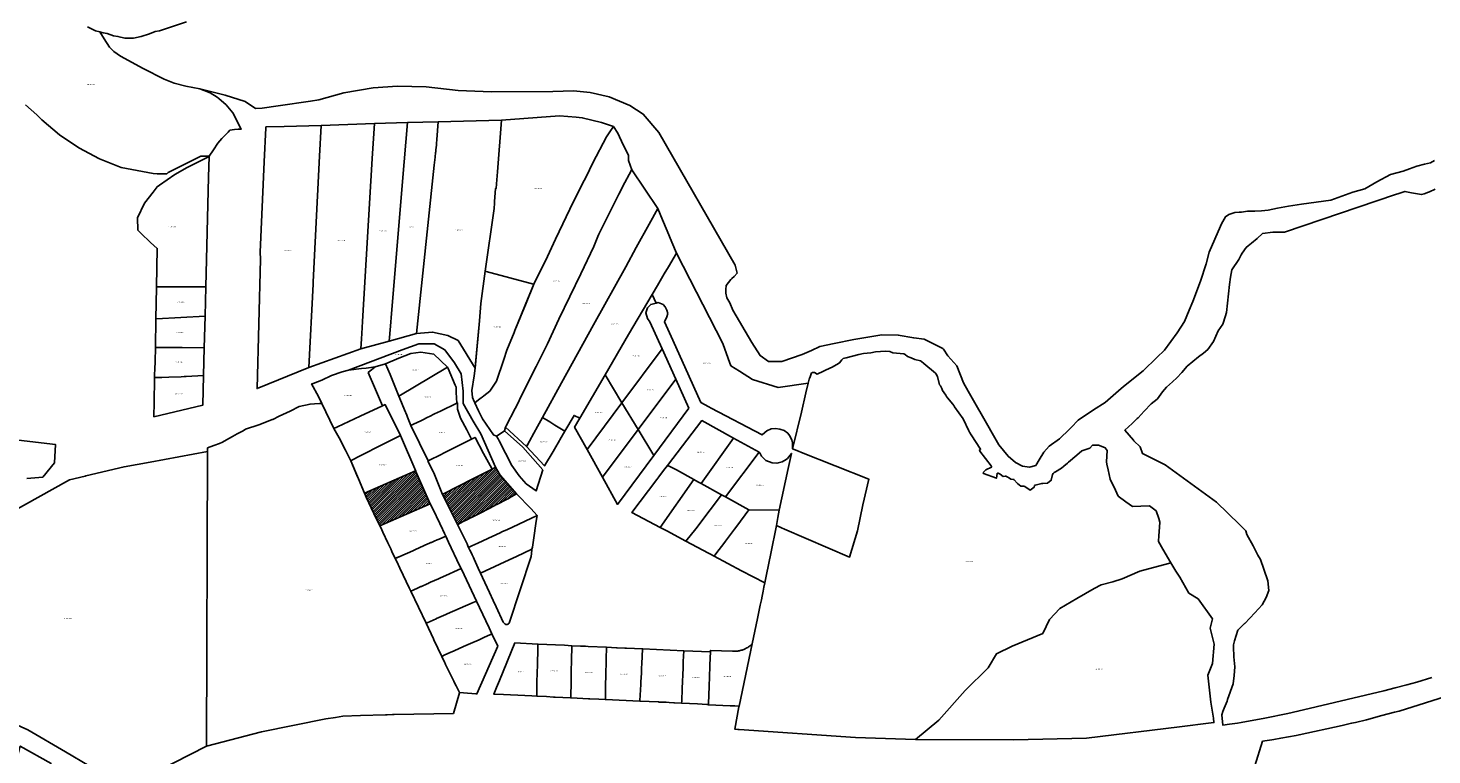
# Model space of a CAD drawing. Units: metres. Extents: x 496468 to 536439, y 9936248 to 9975432.
# Drawn here: x 499826 to 500722, y 9958420 to 9958884 of the extents above; entities that cross this region are included whole.
import ezdxf
from ezdxf.enums import TextEntityAlignment as Align

# ---------------------------------------------------------------- set-up
doc = ezdxf.new("R2010")
doc.units = ezdxf.units.M
doc.header["$MEASUREMENT"] = 0
for name, color, linetype in [('BRA_LOS_CHILLOS', 6, 'Continuous'), ('CLAVE_LOS_CHILLOS', 7, 'Continuous'), ('LOTE_LOS_CHILLOS', 5, 'Continuous')]:
    doc.layers.add(name, color=color, linetype=linetype)
doc.styles.add('Arial', font='arial.ttf')

msp = doc.modelspace()

# ---------------------------------------------------------------- hatches: boundary and pattern name
at = {"layer": 'BRA_LOS_CHILLOS', "linetype": 'Continuous', "lineweight": 13}
h = msp.add_hatch(dxfattribs=at)
h.set_pattern_fill('_USER', color=6, style=0)
h.set_pattern_definition([(45, (523109.0148, 9967473.5945), (-0.70710678, 0.70710678), [])])
h.paths.add_polyline_path([(500100.7263, 9958567.4476), (500100.4046, 9958567.2825), (500100.1143, 9958567.1335), (500096.3785, 9958574.7703), (500096.3547, 9958574.8189), (500094.7009, 9958578.0443), (500094.55, 9958578.3495), (500091.3345, 9958584.8545), (500090.5587, 9958586.4161), (500091.2569, 9958586.7736), (500100.2739, 9958591.3901), (500101.2683, 9958591.8992), (500109.4845, 9958596.1057), (500122.1549, 9958602.5927), (500124.3465, 9958603.7147), (500127.3687, 9958598.7465), (500133.5785, 9958591.5969), (500137.8381, 9958586.6815), (500134.3825, 9958584.7589), (500132.4405, 9958583.6719), (500131.8787, 9958583.3848), (500131.3445, 9958583.1119), (500125.2137, 9958579.9789), (500124.2029, 9958579.4623), (500123.9357, 9958579.3257), (500114.9729, 9958574.7455), (500108.9963, 9958571.6913), (500108.7931, 9958571.587), (500106.1237, 9958570.2172), (500103.3876, 9958568.8132)])
h = msp.add_hatch(dxfattribs=at)
h.set_pattern_fill('_USER', color=6, style=0)
h.set_pattern_definition([(45, (523109.0147, 9967473.5945), (-0.70710678, 0.70710678), [])])
h.paths.add_polyline_path([(500073.3631, 9958601.4279), (500082.6553, 9958580.4405), (500050.5001, 9958566.3901), (500041.8455, 9958584.5647), (500040.7385, 9958587.1717)])

# ---------------------------------------------------------------- linework, layer by layer
at = {"layer": 'BRA_LOS_CHILLOS', "flags": 128}
for points in [[(500100.4046, 9958567.2825), (500100.1143, 9958567.1335), (500096.3785, 9958574.7703), (500096.3547, 9958574.8189), (500094.7009, 9958578.0443), (500094.55, 9958578.3495), (500091.3345, 9958584.8545), (500090.5587, 9958586.4161), (500091.2569, 9958586.7736), (500100.2739, 9958591.3901), (500101.2683, 9958591.8992), (500109.4845, 9958596.1057), (500122.1549, 9958602.5927), (500124.3465, 9958603.7147), (500127.3687, 9958598.7465), (500133.5785, 9958591.5969), (500137.8381, 9958586.6815), (500134.3825, 9958584.7589), (500132.4405, 9958583.6719), (500131.8787, 9958583.3848), (500131.3445, 9958583.1119), (500125.2137, 9958579.9789), (500124.2029, 9958579.4623), (500123.9357, 9958579.3257), (500114.9729, 9958574.7455), (500108.9963, 9958571.6913), (500108.7931, 9958571.587), (500106.1237, 9958570.2172), (500103.3876, 9958568.8132), (500100.7263, 9958567.4476)], [(500082.6553, 9958580.4405), (500050.5001, 9958566.3901), (500041.8455, 9958584.5647), (500040.7385, 9958587.1717), (500073.3631, 9958601.4279)]]:
    msp.add_lwpolyline(points, close=True, dxfattribs=at)
at = {"layer": 'LOTE_LOS_CHILLOS'}
for points in [[(499863.8517, 9958884.9249), (499866.7663, 9958883.4589), (499868.9305, 9958882.3419), (499871.6951, 9958881.5911), (499874.5017, 9958877.2223), (499877.8617, 9958871.9923), (499880.6517, 9958869.0723), (499884.8915, 9958866.1723), (499899.2813, 9958858.2125), (499912.8613, 9958851.4725), (499919.1711, 9958848.8725), (499926.6211, 9958847.0725), (499935.5409, 9958845.3325), (499942.1409, 9958842.7025), (499946.6209, 9958840.0325), (499947.5814, 9958839.2102), (499952.4607, 9958835.0327), (499956.6907, 9958829.9327), (499962.0249, 9958819.6183), (499960.0907, 9958819.4523), (499957.5931, 9958819.2379), (499954.7811, 9958818.9965), (499953.5969, 9958817.7163), (499952.4126, 9958816.436), (499949.6812, 9958813.4831), (499946.9495, 9958810.5299), (499944.195, 9958806.3493), (499941.5219, 9958802.2923), (499936.1427, 9958802.2109), (499919.0798, 9958793.7065), (499915.3363, 9958791.8407), (499914.4351, 9958790.9623), (499908.2309, 9958791.0127), (499905.7609, 9958791.2727), (499885.2513, 9958795.1627), (499871.4413, 9958800.6527), (499858.2915, 9958807.5925), (499845.9717, 9958815.9025), (499834.6219, 9958825.4825), (499831.3419, 9958828.6725), (499824.1821, 9958835.0723)], [(500724.1379, 9958799.5163), (500721.6071, 9958798.1251), (500717.8109, 9958797.2397), (500712.8755, 9958795.9749), (500708.0669, 9958794.3307), (500704.0175, 9958792.8131), (500695.9187, 9958790.5365), (500687.2543, 9958785.9949), (500679.7091, 9958781.4801), (500672.0149, 9958779.2971), (500657.8469, 9958774.3209), (500639.2321, 9958771.7411), (500630.9427, 9958770.3803), (500623.9091, 9958769.1821), (500617.8349, 9958767.8241), (500613.6787, 9958767.4247), (500609.3627, 9958767.2649), (500604.7725, 9958767.1809), (500600.7761, 9958766.5419), (500599.4521, 9958766.4901), (500596.6999, 9958766.3821), (500592.7835, 9958765.1039), (500590.5457, 9958763.5861), (500588.1791, 9958759.1537), (500587.4205, 9958757.7329), (500580.2273, 9958740.9573), (500578.2181, 9958733.5641), (500574.6213, 9958722.6201), (500569.8259, 9958709.5191), (500567.3381, 9958703.9063), (500564.3809, 9958696.7967), (500559.6653, 9958689.4475), (500551.6653, 9958678.5617), (500546.8611, 9958673.7535), (500538.0693, 9958665.2061), (500525.5209, 9958655.2205), (500522.3291, 9958652.4593), (500513.7479, 9958645.0357), (500506.2349, 9958640.4823), (500496.4839, 9958633.6923), (500491.9765, 9958629.0481), (500490.9559, 9958627.9965), (500484.5619, 9958621.9255), (500477.9281, 9958617.2921), (500474.5661, 9958613.3717), (500471.5289, 9958608.4189), (500469.4509, 9958604.8241), (500465.5345, 9958603.8655), (500461.0587, 9958604.5045), (500456.4229, 9958606.7413), (500451.7873, 9958610.7355), (500445.9365, 9958618.0015), (500434.5775, 9958637.8345), (500432.2965, 9958641.7831), (500426.2551, 9958652.2417), (500423.2179, 9958657.5939), (500418.9715, 9958668.4115), (500413.3767, 9958674.9619), (500410.4993, 9958679.1957), (500410.0111, 9958679.4481), (500405.8637, 9958681.5923), (500398.1909, 9958685.4267), (500391.4771, 9958686.3055), (500381.6105, 9958688.1549), (500371.2203, 9958688.2347), (500353.1569, 9958685.1993), (500340.6485, 9958682.6399), (500331.6169, 9958680.8027), (500326.2153, 9958678.3139), (500320.3475, 9958675.6101), (500307.3195, 9958671.2965), (500298.6875, 9958671.2165), (500293.4923, 9958674.9711), (500288.0573, 9958683.4387), (500275.8795, 9958703.9091), (500274.0945, 9958708.7697), (500272.1683, 9958711.8501), (500271.3977, 9958714.8023), (500271.3977, 9958717.2409), (500271.7831, 9958719.8081), (500274.7111, 9958723.4933), (500275.2503, 9958724.1719), (500276.9199, 9958725.5839), (500278.7177, 9958727.6375), (500277.4335, 9958732.7715), (500228.8055, 9958817.3107), (500218.7643, 9958829.1261), (500210.1667, 9958834.5577), (500197.0723, 9958840.1645), (500184.8245, 9958843.0019), (500174.1989, 9958843.9747), (500160.9777, 9958843.6505), (500121.7517, 9958843.4087), (500100.5005, 9958844.3003), (500080.0815, 9958846.6525), (500061.7503, 9958846.8957), (500046.1769, 9958845.9229), (500027.5215, 9958842.6801), (500011.5425, 9958838.3025), (500006.2243, 9958837.4859), (499985.6221, 9958834.4863), (499975.4021, 9958832.9459), (499971.0417, 9958832.7461), (499964.5253, 9958837.3051), (499951.7563, 9958841.2157), (499935.5409, 9958845.3325), (499926.6211, 9958847.0725), (499919.1711, 9958848.8725), (499912.8613, 9958851.4725), (499899.2813, 9958858.2125), (499884.8915, 9958866.1723), (499880.6517, 9958869.0723), (499877.8617, 9958871.9923), (499874.5017, 9958877.2223), (499871.6951, 9958881.5911), (499872.3861, 9958881.5041), (499873.7125, 9958881.0853), (499876.3311, 9958880.5381), (499880.4343, 9958879.1725), (499883.2685, 9958878.7273), (499887.6155, 9958877.6379), (499893.2265, 9958877.7295), (499897.9613, 9958878.6897), (499903.4517, 9958880.3611), (499907.0245, 9958881.9379), (499909.7363, 9958882.2117), (499926.9607, 9958888.0021)], [(500722.4981, 9958469.4777), (500712.8375, 9958466.5681), (500706.4195, 9958464.7561), (500698.9775, 9958462.9183), (500691.8085, 9958461.0457), (500636.8845, 9958447.9455), (500630.3591, 9958446.5969), (500615.7153, 9958443.6355), (500600.7061, 9958440.8155), (500598.3597, 9958440.4533), (500593.1375, 9958439.6474), (500588.9917, 9958439.0077), (500588.2121, 9958445.7731), (500588.9991, 9958447.8627), (500589.8099, 9958450.0159), (500591.6435, 9958454.5188), (500592.0177, 9958455.4377), (500595.5343, 9958465.4683), (500596.1155, 9958470.7325), (500596.6495, 9958476.2639), (500596.0207, 9958482.7469), (500595.7757, 9958489.1848), (500595.7267, 9958490.4719), (500596.3899, 9958492.9677), (500598.5479, 9958499.6837), (500602.7668, 9958503.9107), (500602.9563, 9958504.1005), (500609.3173, 9958510.8407), (500614.1081, 9958516.0011), (500616.5793, 9958520.6531), (500618.2185, 9958525.0017), (500617.6991, 9958531.3395), (500615.0411, 9958538.7443), (500613.0243, 9958544.9389), (500611.2275, 9958547.7247), (500608.4087, 9958553.6659), (500604.2693, 9958560.8725), (500603.6437, 9958563.1955), (500599.5846, 9958567.1442), (500584.8473, 9958581.4809), (500552.0445, 9958605.2429), (500537.6631, 9958612.4797), (500536.1047, 9958616.7039), (500532.0777, 9958620.7049), (500531.8205, 9958621.0053), (500526.3515, 9958627.3927), (500530.9575, 9958631.6567), (500534.2877, 9958634.8831), (500534.7957, 9958635.3751), (500538.6821, 9958639.5385), (500543.0953, 9958644.1983), (500546.9223, 9958647.1577), (500547.1877, 9958647.3629), (500550.4983, 9958651.8201), (500552.9759, 9958654.7861), (500556.8305, 9958658.3305), (500559.5583, 9958660.7437), (500562.8369, 9958664.2539), (500566.1225, 9958668.1613), (500569.6889, 9958671.3227), (500573.4325, 9958674.2835), (500576.5849, 9958676.5333), (500579.2505, 9958678.8655), (500582.9125, 9958684.0347), (500586.0095, 9958690.7877), (500588.8751, 9958694.9943), (500589.3205, 9958696.3519), (500591.2337, 9958702.5487), (500593.2549, 9958720.3831), (500593.8291, 9958725.0333), (500594.5777, 9958729.8239), (500599.0591, 9958736.3963), (500600.6393, 9958739.3523), (500601.2543, 9958740.4841), (500603.8801, 9958744.0797), (500605.1859, 9958745.0505), (500607.3399, 9958746.7893), (500610.9157, 9958749.6755), (500614.2229, 9958752.8505), (500620.8375, 9958753.7765), (500628.2459, 9958753.7765), (500699.2187, 9958777.7803), (500701.3903, 9958778.5147), (500705.2135, 9958779.8077), (500709.5353, 9958778.9877), (500715.8475, 9958777.7901), (500717.4413, 9958778.3195), (500720.3685, 9958779.2923), (500720.9563, 9958779.5657), (500724.4721, 9958781.2011)], [(499816.0969, 9958621.3689), (499843.2673, 9958618.2925), (499842.7635, 9958606.5447), (499835.1811, 9958597.4543), (499825.1381, 9958596.4695)], [(500599.4875, 9958381.7001), (500614.3037, 9958428.7983), (500620.2961, 9958429.7865), (500621.4479, 9958429.9921), (500625.9321, 9958430.7929), (500635.8123, 9958432.5569), (500637.6407, 9958432.9871), (500665.0973, 9958438.9485), (500671.1567, 9958440.2909), (500673.6661, 9958440.9015), (500680.6943, 9958442.6117), (500690.4137, 9958445.2021), (500698.6027, 9958447.3035), (500701.5971, 9958448.0853), (500768.9119, 9958469.3399)]]:
    msp.add_lwpolyline(points, dxfattribs=at)
for points in [[(500179.7063, 9958784.4083), (500176.0104, 9958776.997), (500173.9443, 9958772.8537), (500167.2847, 9958759.1501), (500162.7297, 9958749.3729), (500157.5881, 9958738.3191), (500148.8805, 9958720.5209), (500148.6511, 9958720.5822), (500118.3296, 9958728.6837), (500117.7825, 9958728.8299), (500123.4501, 9958768.9401), (500123.7103, 9958772.2185), (500123.8001, 9958773.3501), (500124.4701, 9958781.7301), (500124.8301, 9958781.7101), (500125.0601, 9958784.6701), (500125.6758, 9958792.3709), (500128.3011, 9958825.2067), (500165.3139, 9958827.9715), (500175.8032, 9958827.1655), (500179.7847, 9958826.8595), (500192.1691, 9958823.8703), (500199.6887, 9958821.2419), (500197.4647, 9958817.9337), (500195.7407, 9958815.3697), (500195.1939, 9958814.5563), (500186.4707, 9958797.9539), (500182.3713, 9958789.0509)], [(500005.1049, 9958667.4429), (499972.0849, 9958653.9491), (499974.2001, 9958736.5801), (499974.1501, 9958740.9901), (499976.7284, 9958798.6812), (499977.7033, 9958820.4966), (499977.7243, 9958820.9659), (499989.3347, 9958821.2753), (500013.0425, 9958821.9069), (500012.0313, 9958802.2293), (500007.9123, 9958722.0735), (500007.8401, 9958720.6685)], [(500038.3135, 9958679.4053), (500005.1049, 9958667.4429), (500007.8401, 9958720.6685), (500007.9123, 9958722.0735), (500012.0313, 9958802.2293), (500013.0425, 9958821.9069), (500047.0449, 9958823.0745), (500045.6953, 9958800.8678), (500039.3635, 9958696.6811), (500038.9019, 9958689.0847), (500038.6949, 9958685.6807)], [(500056.4189, 9958684.3017), (500038.3135, 9958679.4053), (500038.6949, 9958685.6807), (500038.9019, 9958689.0847), (500039.3635, 9958696.6811), (500045.6953, 9958800.8678), (500047.0449, 9958823.0745), (500068.1535, 9958823.7241), (500066.0395, 9958798.6073), (500057.8939, 9958701.8261), (500057.2267, 9958693.8991)], [(500073.9663, 9958689.0473), (500056.4189, 9958684.3017), (500057.2267, 9958693.8991), (500057.8939, 9958701.8261), (500066.0395, 9958798.6073), (500068.1535, 9958823.7241), (500087.8039, 9958824.3289), (500086.9465, 9958812.9485), (500086.7497, 9958810.3369), (500086.6701, 9958809.2801), (500086.3191, 9958806.2751), (500086.1685, 9958804.9851), (500086.1201, 9958804.5701), (500085.8301, 9958801.5801), (500085.3014, 9958796.5652)], [(500125.0601, 9958784.6701), (500124.8301, 9958781.7101), (500124.4701, 9958781.7301), (500123.8001, 9958773.3501), (500123.7103, 9958772.2185), (500123.4501, 9958768.9401), (500117.7825, 9958728.8299), (500115.0545, 9958708.2539), (500114.0925, 9958697.2325), (500111.3711, 9958667.0857), (500100.5569, 9958684.5493), (500093.9423, 9958687.8567), (500084.1527, 9958689.9733), (500073.9663, 9958689.0473), (500085.3014, 9958796.5652), (500085.8301, 9958801.5801), (500086.1201, 9958804.5701), (500086.1685, 9958804.9851), (500086.3191, 9958806.2751), (500086.6701, 9958809.2801), (500086.7497, 9958810.3369), (500086.9465, 9958812.9485), (500087.8039, 9958824.3289), (500128.3011, 9958825.2067), (500125.6758, 9958792.3709)], [(500129.3427, 9958626.4133), (500125.0115, 9958623.6023), (500123.0581, 9958624.5241), (500118.4673, 9958631.1609), (500116.0567, 9958634.5787), (500114.7657, 9958637.2087), (500113.4745, 9958639.8387), (500111.1747, 9958644.9393), (500113.5017, 9958646.7317), (500114.3661, 9958647.3975), (500115.2585, 9958648.0849), (500115.7585, 9958648.4701), (500116.8995, 9958649.3489), (500120.8475, 9958652.3899), (500125.0855, 9958658.7659), (500129.7239, 9958672.5237), (500131.7095, 9958678.4129), (500136.3225, 9958689.7953), (500136.5155, 9958690.1969), (500136.8043, 9958690.9845), (500143.8665, 9958708.4237), (500148.8805, 9958720.5209), (500157.5881, 9958738.3191), (500162.7297, 9958749.3729), (500167.2847, 9958759.1501), (500173.9443, 9958772.8537), (500176.0104, 9958776.997), (500179.7063, 9958784.4083), (500182.3713, 9958789.0509), (500186.4707, 9958797.9539), (500195.1939, 9958814.5563), (500195.7407, 9958815.3697), (500197.4647, 9958817.9337), (500199.6887, 9958821.2419), (500202.4471, 9958816.9435), (500205.8401, 9958809.5955), (500209.3027, 9958803.0023), (500209.3517, 9958801.2181), (500209.3967, 9958799.5759), (500211.4045, 9958793.5805), (500211.2971, 9958793.3834), (500209.8307, 9958790.6931), (500207.0307, 9958785.5563), (500203.1611, 9958777.9869), (500194.6158, 9958760.9572), (500190.4049, 9958752.5653), (500189.6507, 9958751.0821), (500187.2189, 9958744.7169), (500178.9233, 9958727.2301), (500164.9349, 9958698.3161), (500157.6943, 9958682.4407), (500150.2695, 9958667.9637), (500143.5091, 9958654.6881), (500139.7083, 9958646.7579), (500139.6624, 9958646.6625), (500139.4997, 9958646.3243), (500137.1809, 9958641.5025), (500137.0373, 9958641.2039), (500137.0131, 9958641.1593), (500131.0917, 9958630.2255), (500130.6697, 9958629.3059), (500130.1841, 9958626.9593)], [(499941.1046, 9958788.8881), (499939.3341, 9958718.8547), (499908.3583, 9958718.8657), (499908.0944, 9958718.8658), (499907.8701, 9958718.8659), (499908.3295, 9958743.4233), (499904.0671, 9958747.1939), (499897.9088, 9958753.1106), (499895.9707, 9958754.9727), (499895.8121, 9958762.9103), (499900.2571, 9958772.2765), (499905.6492, 9958779.3942), (499908.1945, 9958782.7541), (499909.8759, 9958783.8984), (499919.6245, 9958790.5329), (499927.4033, 9958795.1365), (499941.4403, 9958802.1685)], [(500144.5335, 9958617.7093), (500144.1339, 9958617.0531), (500130.6697, 9958629.3059), (500131.0917, 9958630.2255), (500137.0131, 9958641.1593), (500137.0373, 9958641.2039), (500137.1809, 9958641.5025), (500139.4997, 9958646.3243), (500139.6624, 9958646.6625), (500139.7083, 9958646.7579), (500143.5091, 9958654.6881), (500150.2695, 9958667.9637), (500157.6943, 9958682.4407), (500164.9349, 9958698.3161), (500178.9233, 9958727.2301), (500187.2189, 9958744.7169), (500189.6507, 9958751.0821), (500190.4049, 9958752.5653), (500194.6158, 9958760.9572), (500203.1611, 9958777.9869), (500207.0307, 9958785.5563), (500209.8307, 9958790.6931), (500211.2971, 9958793.3834), (500211.4045, 9958793.5805), (500228.0625, 9958768.8659), (500222.5311, 9958758.856), (500214.31, 9958743.9788), (500207.561, 9958731.7657), (500187.0595, 9958694.6655), (500166.5579, 9958657.5651), (500154.3915, 9958635.5485), (500151.2101, 9958629.7915), (500148.8793, 9958625.5735), (500146.0563, 9958620.4649)], [(500194.3727, 9958662.7641), (500178.1523, 9958635.1323), (500174.5901, 9958636.8227), (500168.7655, 9958626.7309), (500165.5304, 9958628.7154), (500162.2954, 9958630.7), (500159.0604, 9958632.6844), (500154.3915, 9958635.5485), (500166.5579, 9958657.5651), (500187.0595, 9958694.6655), (500207.561, 9958731.7657), (500214.31, 9958743.9788), (500222.5311, 9958758.856), (500228.0625, 9958768.8659), (500231.0209, 9958761.7279), (500233.9793, 9958754.5897), (500236.9377, 9958747.4517), (500239.8961, 9958740.3135), (500234.8492, 9958731.716), (500232.1769, 9958727.1637), (500227.8559, 9958719.8029), (500224.4575, 9958714.0137), (500209.4151, 9958688.3889)], [(500239.8961, 9958740.3135), (500269.5295, 9958682.7399), (500272.9301, 9958673.2469), (500274.6095, 9958668.5583), (500280.1237, 9958665.0493), (500288.5795, 9958659.6683), (500304.8779, 9958654.5883), (500324.1396, 9958657.3399), (500322.6623, 9958651.1407), (500319.7625, 9958638.9773), (500314.1521, 9958615.4441), (500314.1537, 9958619.4281), (500313.6825, 9958621.2541), (500312.0923, 9958624.0223), (500311.0909, 9958625.4359), (500308.7939, 9958627.2029), (500306.0255, 9958628.1453), (500303.2573, 9958628.4397), (500300.5479, 9958628.2041), (500297.6029, 9958627.0851), (500296.3071, 9958625.9071), (500294.6951, 9958624.4521), (500262.2139, 9958641.5429), (500260.7211, 9958642.3283), (500255.4583, 9958645.0975), (500254.5825, 9958647.0663), (500253.5671, 9958649.3489), (500245.2583, 9958667.8275), (500236.5867, 9958687.1335), (500232.3779, 9958696.4737), (500233.8311, 9958699.7939), (500234.3971, 9958701.9739), (500233.8825, 9958704.0709), (500232.7785, 9958706.1363), (500231.4271, 9958707.6737), (500228.3371, 9958708.8737), (500226.9297, 9958708.5387), (500224.4575, 9958714.0137), (500227.8559, 9958719.8029), (500232.1769, 9958727.1637), (500234.8492, 9958731.716)], [(500113.5017, 9958646.7317), (500111.1747, 9958644.9393), (500110.344, 9958646.7495), (500110.2972, 9958646.8515), (500110.2095, 9958647.0427), (500110.1738, 9958647.1205), (500109.6933, 9958648.1675), (500109.1957, 9958652.7545), (500110.7745, 9958662.0585), (500111.3711, 9958667.0857), (500111.7115, 9958669.9539), (500114.0925, 9958697.2325), (500115.0545, 9958708.2539), (500117.7825, 9958728.8299), (500118.3296, 9958728.6837), (500148.6511, 9958720.5822), (500148.8805, 9958720.5209), (500143.4055, 9958707.2729), (500136.8043, 9958690.9845), (500136.3225, 9958689.7953), (500131.7095, 9958678.4129), (500129.7239, 9958672.5237), (500125.0855, 9958658.7659), (500120.8475, 9958652.3899), (500116.8995, 9958649.3489), (500115.7585, 9958648.4701), (500115.2585, 9958648.0849), (500114.3661, 9958647.3975)], [(499907.8054, 9958698.5818), (499907.4903, 9958698.5659), (499907.8647, 9958718.5788), (499907.8701, 9958718.8659), (499908.0944, 9958718.8658), (499908.3583, 9958718.8657), (499939.3341, 9958718.8547), (499938.8613, 9958700.1531)], [(500226.9297, 9958708.5387), (500223.5073, 9958707.7237), (500221.5573, 9958705.5637), (500220.4873, 9958702.2637), (500221.4271, 9958698.7439), (500223.0371, 9958696.5839), (500230.7925, 9958679.3423), (500205.1601, 9958644.8761), (500194.3727, 9958662.7641), (500209.4151, 9958688.3889), (500224.4575, 9958714.0137)], [(499938.8613, 9958700.1531), (499938.3525, 9958680.0253), (499924.3601, 9958680.1001), (499918.0273, 9958680.1339), (499914.9901, 9958680.1501), (499914.6465, 9958680.1519), (499907.3041, 9958680.1911), (499907.1465, 9958680.1919), (499907.4903, 9958698.5659), (499907.8054, 9958698.5818)], [(499915.7601, 9958661.1901), (499911.1801, 9958660.9401), (499907.7987, 9958661.0003), (499906.7814, 9958661.0159), (499906.5101, 9958661.0201), (499906.5341, 9958661.4949), (499906.8551, 9958667.8207), (499906.9501, 9958669.6901), (499906.9557, 9958669.9927), (499906.9783, 9958671.1943), (499907.1465, 9958680.1919), (499907.3041, 9958680.1911), (499914.6465, 9958680.1519), (499914.9901, 9958680.1501), (499918.0273, 9958680.1339), (499924.3601, 9958680.1001), (499938.3525, 9958680.0253), (499937.9027, 9958662.2319), (499926.8501, 9958661.6901), (499925.4281, 9958661.6197), (499923.7101, 9958661.5353)], [(500092.0377, 9958678.6773), (500098.2555, 9958670.3429), (500102.4889, 9958663.3315), (500103.6795, 9958652.3511), (500103.8117, 9958644.4137), (500110.0295, 9958633.1689), (500115.0565, 9958624.9667), (500124.3465, 9958603.7147), (500122.1549, 9958602.5927), (500120.9015, 9958604.9367), (500116.8201, 9958612.5701), (500111.3625, 9958622.7917), (500109.9885, 9958622.1473), (500109.0579, 9958621.6805), (500106.0391, 9958627.6099), (500102.0845, 9958635.0009), (500100.0487, 9958640.7995), (500100.0471, 9958643.9409), (500100.0467, 9958644.9241), (500099.6301, 9958644.7201), (500099.3201, 9958651.3501), (500099.1601, 9958654.7901), (500098.5701, 9958656.1801), (500094.1701, 9958666.7101), (500093.7395, 9958667.6085), (500084.9553, 9958675.9415), (500076.5945, 9958677.1057), (500070.3503, 9958676.3649), (500062.7303, 9958673.4015), (500054.2235, 9958669.8377), (500047.5989, 9958667.7665), (500041.8559, 9958667.0797), (500038.7903, 9958666.7131), (500030.5225, 9958665.7239), (500064.7857, 9958678.6773), (500075.3689, 9958682.5137), (500085.2909, 9958682.5137)], [(500093.7395, 9958667.6085), (500062.7301, 9958649.1301), (500058.7841, 9958658.7357), (500057.0587, 9958662.9359), (500054.2235, 9958669.8377), (500062.7303, 9958673.4015), (500070.3503, 9958676.3649), (500076.5945, 9958677.1057), (500084.9553, 9958675.9415)], [(500239.4665, 9958660.0581), (500215.4403, 9958627.8291), (500205.1601, 9958644.8761), (500230.7925, 9958679.3423)], [(500405.3401, 9958663.8301), (500405.8351, 9958663.0551), (500406.6101, 9958661.6901), (500407.9701, 9958656.2801), (500408.5801, 9958655.6501), (500409.5601, 9958653.9701), (500409.9501, 9958652.8301), (500411.9421, 9958649.6541), (500412.4401, 9958648.8601), (500413.0201, 9958648.1541), (500416.5001, 9958643.9201), (500417.0541, 9958643.1471), (500417.6081, 9958642.3731), (500423.1501, 9958634.6401), (500426.7771, 9958626.8911), (500427.1801, 9958626.0301), (500428.1661, 9958624.5101), (500434.0801, 9958615.3901), (500434.0901, 9958615.1601), (500433.3121, 9958614.4211), (500433.7801, 9958613.9701), (500441.0401, 9958604.6601), (500441.1801, 9958604.2501), (500441.2301, 9958603.9301), (500441.1901, 9958603.8401), (500437.4901, 9958602.0401), (500435.9481, 9958600.4561), (500436.0471, 9958599.7291), (500444.3101, 9958596.7141), (500444.7801, 9958599.8501), (500445.0501, 9958600.0401), (500445.4201, 9958600.0501), (500446.8101, 9958599.3301), (500448.5701, 9958597.8571), (500449.8601, 9958597.9501), (500450.3201, 9958597.9601), (500451.2001, 9958597.6101), (500452.6201, 9958596.6771), (500453.4431, 9958596.1361), (500455.1201, 9958596.0101), (500455.5401, 9958596.0201), (500457.6901, 9958593.4301), (500459.9501, 9958591.7091), (500461.9001, 9958591.6101), (500462.4901, 9958591.3901), (500465.9141, 9958589.1371), (500468.3301, 9958590.9301), (500468.7301, 9958591.9901), (500469.1401, 9958592.2201), (500473.2701, 9958593.4001), (500474.0501, 9958593.3701), (500477.0311, 9958593.6121), (500479.3811, 9958595.4451), (500480.0701, 9958599.1901), (500480.5201, 9958599.8401), (500481.2941, 9958600.3111), (500482.0691, 9958600.7831), (500485.9401, 9958603.1401), (500487.4281, 9958604.4041), (500489.6601, 9958606.3001), (500490.4041, 9958606.9321), (500495.6121, 9958611.3561), (500498.8701, 9958614.1601), (500499.4201, 9958614.3901), (500503.9231, 9958615.8261), (500505.6621, 9958617.8081), (500509.5741, 9958617.8081), (500511.2811, 9958617.1441), (500513.8395, 9958616.1459), (500515.1461, 9958614.3701), (500514.5531, 9958607.1391), (500514.8581, 9958605.7365), (500515.6401, 9958602.1401), (500516.9241, 9958596.2331), (500520.3341, 9958589.1011), (500522.1401, 9958585.3261), (500527.0201, 9958581.7301), (500531.1501, 9958578.6881), (500536.6031, 9958578.9251), (500542.0561, 9958579.1621), (500543.8341, 9958577.7791), (500546.3241, 9958575.8421), (500547.9541, 9958570.9521), (500548.6951, 9958568.7301), (500548.2201, 9958562.5651), (500548.0381, 9958560.1941), (500547.7461, 9958556.4011), (500550.6561, 9958551.4221), (500555.7482, 9958542.7083), (500554.1936, 9958542.2885), (500535.9571, 9958537.3651), (500524.6402, 9958532.5843), (500518.6179, 9958530.5652), (500511.2982, 9958528.6561), (500506.7543, 9958526.3818), (500495.6799, 9958519.8893), (500484.8259, 9958513.527), (500478.2341, 9958506.5441), (500473.9422, 9958497.6262), (500454.3082, 9958489.5449), (500444.3959, 9958484.708), (500438.965, 9958475.7691), (500424.2669, 9958461.1388), (500407.633, 9958442.3482), (500392.6841, 9958430.0052), (500354.2271, 9958431.3401), (500280.0655, 9958436.2772), (500279.1339, 9958436.3392), (500277.2571, 9958436.4641), (500279.8481, 9958450.8671), (500279.9443, 9958451.3225), (500288.3247, 9958491.0071), (500291.7271, 9958507.1191), (500292.8341, 9958512.4891), (500293.4921, 9958515.6761), (500294.1831, 9958519.0291), (500294.7011, 9958521.5431), (500295.3381, 9958524.6321), (500295.8621, 9958527.1731), (500296.4451, 9958530.0031), (500296.8811, 9958532.1151), (500297.5511, 9958535.3671), (500300.2901, 9958548.6541), (500303.9611, 9958566.4581), (500306.9979, 9958565.1471), (500308.9902, 9958564.287), (500350.5021, 9958546.3661), (500355.6571, 9958563.1471), (500358.9771, 9958579.7801), (500362.9251, 9958596.0441), (500319.737, 9958613.2227), (500317.9686, 9958613.9261), (500314.1521, 9958615.4441), (500319.7625, 9958638.9773), (500322.6623, 9958651.1407), (500324.1396, 9958657.3399), (500324.9561, 9958660.7221), (500325.1601, 9958660.7501), (500326.1701, 9958663.9301), (500326.3901, 9958664.0701), (500326.6201, 9958664.1601), (500327.7501, 9958664.2601), (500328.0701, 9958664.2601), (500329.9101, 9958663.1581), (500338.3501, 9958667.0981), (500338.8901, 9958667.3501), (500342.2901, 9958669.3101), (500344.1581, 9958670.3871), (500345.4801, 9958672.3801), (500346.4301, 9958673.0801), (500347.3401, 9958673.4101), (500348.2541, 9958673.6481), (500356.4801, 9958675.7901), (500359.4101, 9958676.3401), (500364.0601, 9958676.7601), (500367.0881, 9958677.5191), (500373.4101, 9958677.7701), (500376.1601, 9958677.6301), (500378.2551, 9958676.7451), (500385.2601, 9958676.1501), (500386.1001, 9958675.6601), (500387.5801, 9958674.5401), (500389.9351, 9958673.5401), (500392.2901, 9958672.5401), (500395.8301, 9958671.6301), (500396.3901, 9958671.2701), (500397.8821, 9958670.0301)], [(500021.2267, 9958628.4721), (500021.1802, 9958628.45), (500013.3893, 9958644.4279), (500011.2477, 9958648.8199), (500006.9285, 9958656.9071), (500007.9556, 9958657.2839), (500013.4499, 9958659.2993), (500019.7285, 9958662.2007), (500026.3737, 9958664.5807), (500030.5225, 9958665.7239), (500038.7903, 9958666.7131), (500041.8559, 9958667.0797), (500047.5989, 9958667.7665), (500043.1227, 9958664.1599), (500047.1787, 9958654.8109), (500052.2886, 9958643.0328), (500037.8415, 9958636.3201), (500023.3665, 9958629.4829)], [(500072.0003, 9958631.1883), (500070.4101, 9958630.4101), (500068.2501, 9958635.6601), (500068.0063, 9958636.2561), (500067.7437, 9958636.8985), (500066.3001, 9958640.4301), (500063.3301, 9958647.6601), (500062.7301, 9958649.1301), (500093.7395, 9958667.6085), (500094.1701, 9958666.7101), (500098.5701, 9958656.1801), (500099.1601, 9958654.7901), (500099.3201, 9958651.3501), (500099.6301, 9958644.7201), (500089.2401, 9958639.6301), (500085.5101, 9958637.8001), (500082.2401, 9958636.2001), (500081.0745, 9958635.6295), (500077.5001, 9958633.8801), (500076.6155, 9958633.4473)], [(499937.9027, 9958662.2319), (499937.4245, 9958643.3129), (499906.2367, 9958636.0169), (499906.2453, 9958636.8007), (499906.3282, 9958644.3875), (499906.5101, 9958661.0201), (499906.7814, 9958661.0159), (499907.7987, 9958661.0003), (499911.1801, 9958660.9401), (499915.7601, 9958661.1901), (499923.7101, 9958661.5353), (499925.4281, 9958661.6197), (499926.8501, 9958661.6901)], [(500205.1601, 9958644.8761), (500182.9385, 9958614.9961), (500174.9407, 9958629.3735), (500178.1523, 9958635.1323), (500194.3727, 9958662.7641)], [(500247.7997, 9958641.5317), (500225.4473, 9958611.2347), (500215.4403, 9958627.8291), (500239.4665, 9958660.0581)], [(499974.8853, 9958434.8935), (499939.6957, 9958425.6331), (499940.4895, 9958613.7523), (499940.4995, 9958616.0957), (499944.4263, 9958617.5683), (499948.0313, 9958618.9903), (499950.0157, 9958619.8007), (499952.5291, 9958621.2889), (499956.3657, 9958623.3725), (499959.3423, 9958625.1585), (499963.1787, 9958626.9445), (499964.7993, 9958628.1019), (499973.3189, 9958630.7479), (499979.2389, 9958633.2283), (499981.6681, 9958634.1603), (499982.0833, 9958634.3197), (499986.2605, 9958636.2559), (499993.1627, 9958639.4957), (499998.9173, 9958642.4225), (500005.9745, 9958644.0723), (500008.7527, 9958644.2211), (500011.9325, 9958644.3825), (500013.3893, 9958644.4279), (500021.1802, 9958628.45), (500024.6349, 9958622.4277), (500028.5713, 9958614.5913), (500031.9257, 9958607.9247), (500035.8724, 9958598.6309), (500036.8857, 9958596.2447), (500040.7373, 9958587.1745), (500040.7385, 9958587.1717), (500041.8455, 9958584.5647), (500048.2487, 9958571.1181), (500048.2658, 9958571.0823), (500048.3011, 9958571.0081), (500048.5052, 9958570.5796), (500048.6105, 9958570.3585), (500048.8537, 9958569.8477), (500049.0075, 9958569.5247), (500049.3688, 9958568.7659), (500050.5001, 9958566.3901), (500051.0571, 9958565.2201), (500052.4685, 9958562.2563), (500055.6901, 9958555.4501), (500057.4601, 9958551.7101), (500058.2701, 9958550.0201), (500060.3901, 9958545.5501), (500061.3301, 9958543.5701), (500063.3301, 9958539.3501), (500065.4301, 9958534.9301), (500069.3145, 9958526.7377), (500070.2901, 9958524.6801), (500080.0401, 9958504.1201), (500084.7401, 9958494.2101), (500085.0089, 9958493.6435), (500090.0701, 9958482.9801), (500091.9975, 9958478.9127), (500092.2501, 9958478.3801), (500092.4701, 9958477.9301), (500097.7801, 9958467.2101), (500098.4937, 9958465.7827), (500099.2813, 9958464.1933), (500100.1301, 9958462.4801), (500101.4201, 9958459.8801), (500101.3589, 9958459.6699), (500097.5371, 9958446.5591), (500059.6659, 9958445.9089), (500058.5161, 9958445.8703), (500055.1283, 9958445.7569), (500054.0301, 9958445.7201), (500038.2101, 9958445.1901), (500026.9501, 9958444.8001), (500022.1189, 9958444.0831), (500016.1001, 9958443.1901)], [(500063.6089, 9958624.0563), (500052.5401, 9958618.4373), (500037.5707, 9958610.8519), (500033.0096, 9958608.4868), (500031.9257, 9958607.9247), (500028.5713, 9958614.5913), (500024.6349, 9958622.4277), (500021.1802, 9958628.45), (500021.2267, 9958628.4721), (500023.3665, 9958629.4829), (500037.8415, 9958636.3201), (500052.2886, 9958643.0328), (500053.8061, 9958643.7379)], [(500090.1655, 9958612.1811), (500081.364, 9958607.7574), (500070.4101, 9958630.4101), (500072.0003, 9958631.1883), (500076.6155, 9958633.4473), (500077.5001, 9958633.8801), (500081.0745, 9958635.6295), (500082.2401, 9958636.2001), (500085.5101, 9958637.8001), (500089.2401, 9958639.6301), (500099.6301, 9958644.7201), (500100.0467, 9958644.9241), (500100.0471, 9958643.9409), (500100.0487, 9958640.7995), (500102.0845, 9958635.0009), (500106.0391, 9958627.6099), (500109.0579, 9958621.6805), (500108.2601, 9958621.2801), (500106.4653, 9958620.3803), (500104.3701, 9958619.3301), (500094.1201, 9958614.1701), (500090.8401, 9958612.5201)], [(500215.4403, 9958627.8291), (500192.7391, 9958597.3775), (500182.9385, 9958614.9961), (500205.1601, 9958644.8761)], [(500161.1475, 9958613.8622), (500155.6737, 9958604.6157), (500144.1339, 9958617.0531), (500146.0563, 9958620.4649), (500148.8793, 9958625.5735), (500151.2101, 9958629.7915), (500154.3915, 9958635.5485), (500159.0604, 9958632.6844), (500162.2954, 9958630.7), (500165.5304, 9958628.7154), (500168.7655, 9958626.7309), (500165.5374, 9958621.2779), (500165.2754, 9958620.8353), (500161.9956, 9958615.2948)], [(500276.3715, 9958622.3605), (500255.8275, 9958593.3055), (500253.6735, 9958594.4907), (500250.9691, 9958595.9787), (500239.8801, 9958602.0801), (500235.6339, 9958604.2797), (500234.3401, 9958604.9501), (500256.1841, 9958633.5653)], [(500063.6089, 9958624.0563), (500073.4787, 9958601.1675), (500073.3631, 9958601.4279), (500040.7385, 9958587.1717), (500036.8857, 9958596.2447), (500031.9257, 9958607.9247), (500033.0097, 9958608.4869), (500037.5707, 9958610.8519), (500052.5401, 9958618.4373)], [(500091.2569, 9958586.7736), (500090.5587, 9958586.4161), (500084.9301, 9958600.1301), (500084.7469, 9958600.5041), (500081.2301, 9958607.6901), (500081.3641, 9958607.7575), (500090.1655, 9958612.1811), (500090.8401, 9958612.5201), (500094.1201, 9958614.1701), (500104.3701, 9958619.3301), (500106.4653, 9958620.3803), (500108.2601, 9958621.2801), (500109.0579, 9958621.6805), (500109.9885, 9958622.1473), (500111.3625, 9958622.7917), (500116.8201, 9958612.5701), (500120.9015, 9958604.9367), (500122.1549, 9958602.5927), (500109.4845, 9958596.1057), (500101.2683, 9958591.8992), (500100.2739, 9958591.3901)], [(500154.6091, 9958602.1277), (500150.3229, 9958588.6339), (500144.0523, 9958593.2377), (500139.5279, 9958598.3177), (500134.8447, 9958604.9057), (500126.7781, 9958620.5855), (500126.1665, 9958621.7739), (500125.0115, 9958623.6023), (500129.3427, 9958626.4133), (500130.1841, 9958626.9593), (500141.7503, 9958616.4945)], [(500225.4473, 9958611.2347), (500202.4045, 9958580.0021), (500192.7391, 9958597.3775), (500215.4403, 9958627.8291)], [(500292.6947, 9958613.3005), (500271.2851, 9958584.8007), (500268.7855, 9958586.1759), (500255.8275, 9958593.3055), (500276.3715, 9958622.3605)], [(499940.4895, 9958613.7523), (499939.6957, 9958425.6331), (499888.0547, 9958399.3949), (499879.8943, 9958404.2509), (499849.8377, 9958422.1367), (499825.7077, 9958436.2127), (499812.9017, 9958441.9277), (499803.3947, 9958444.0237), (499799.4609, 9958444.8909), (499784.2209, 9958443.1977), (499775.5425, 9958439.1759), (499773.5725, 9958437.7945), (499765.13, 9958489.4733), (499764.8706, 9958491.0612), (499761.2827, 9958513.0235), (499770.0657, 9958529.4255), (499780.3845, 9958555.2225), (499813.7219, 9958574.2725), (499852.2189, 9958595.7037), (499862.2143, 9958598.0891), (499862.813, 9958598.232), (499887.1439, 9958604.0381), (499903.8653, 9958607.0831)], [(500301.0191, 9958606.5881), (500304.1407, 9958606.2935), (500304.9443, 9958606.5013), (500307.5569, 9958607.1771), (500309.9563, 9958608.7911), (500310.7965, 9958609.3563), (500313.4759, 9958612.6097), (500311.3601, 9958602.9403), (500305.5207, 9958576.2531), (500286.1633, 9958576.6145), (500271.2851, 9958584.8007), (500292.6947, 9958613.3005), (500293.2841, 9958612.9733), (500294.2457, 9958610.8877), (500297.1317, 9958608.1195)], [(500100.4046, 9958567.2825), (500100.1143, 9958567.1335), (500096.3785, 9958574.7703), (500096.3547, 9958574.8189), (500094.7009, 9958578.0443), (500094.55, 9958578.3495), (500091.3345, 9958584.8545), (500090.5587, 9958586.4161), (500091.2569, 9958586.7736), (500100.2739, 9958591.3901), (500101.2683, 9958591.8992), (500109.4845, 9958596.1057), (500122.1549, 9958602.5927), (500124.3465, 9958603.7147), (500127.3687, 9958598.7465), (500133.5785, 9958591.5969), (500137.8381, 9958586.6815), (500134.3825, 9958584.7589), (500132.4405, 9958583.6719), (500131.8787, 9958583.3848), (500131.3445, 9958583.1119), (500125.2137, 9958579.9789), (500124.2029, 9958579.4623), (500123.9357, 9958579.3257), (500114.9729, 9958574.7455), (500108.9963, 9958571.6913), (500108.7931, 9958571.587), (500106.1237, 9958570.2172), (500103.3876, 9958568.8132), (500100.7263, 9958567.4476)], [(500250.9691, 9958595.9787), (500229.5839, 9958565.2867), (500211.4283, 9958574.9361), (500227.5135, 9958596.0075), (500228.6671, 9958597.5187), (500231.7701, 9958601.5835), (500234.3401, 9958604.9501), (500235.6339, 9958604.2797), (500239.8801, 9958602.0801)], [(500082.6553, 9958580.4405), (500050.5001, 9958566.3901), (500041.8455, 9958584.5647), (500040.7385, 9958587.1717), (500073.3631, 9958601.4279)], [(500255.8275, 9958593.3055), (500268.7855, 9958586.1759), (500254.3201, 9958566.9201), (500253.1275, 9958565.4697), (500252.3301, 9958564.5001), (500245.8623, 9958556.6349), (500233.7287, 9958563.0837), (500229.5839, 9958565.2867), (500250.9691, 9958595.9787), (500253.6735, 9958594.4907)], [(500109.3101, 9958553.5601), (500107.2201, 9958552.5901), (500106.7401, 9958553.6401), (500106.4401, 9958554.2801), (500106.1801, 9958554.8401), (500105.8201, 9958555.6101), (500100.1143, 9958567.1335), (500100.4046, 9958567.2825), (500100.7263, 9958567.4476), (500103.3876, 9958568.8132), (500106.1237, 9958570.2172), (500108.7931, 9958571.587), (500108.9963, 9958571.6913), (500114.9729, 9958574.7455), (500123.9357, 9958579.3257), (500124.2029, 9958579.4623), (500125.2137, 9958579.9789), (500131.3445, 9958583.1119), (500131.8787, 9958583.3848), (500132.4405, 9958583.6719), (500134.3825, 9958584.7589), (500137.8381, 9958586.6815), (500147.0123, 9958577.3267), (500151.0201, 9958572.8401), (500131.5401, 9958563.8301), (500128.9301, 9958562.6301), (500126.9301, 9958561.7001), (500125.4501, 9958561.0201), (500124.0701, 9958560.3801), (500122.7201, 9958559.7601), (500113.0001, 9958555.2601)], [(500264.6809, 9958547.7655), (500264.0647, 9958546.9605), (500261.3791, 9958548.3879), (500260.3287, 9958548.9461), (500245.8623, 9958556.6349), (500252.3301, 9958564.5001), (500253.1275, 9958565.4697), (500254.3201, 9958566.9201), (500268.7855, 9958586.1759), (500271.2851, 9958584.8007), (500286.1633, 9958576.6145), (500278.6001, 9958566.1701), (500277.1301, 9958564.1401), (500271.3627, 9958556.5029), (500270.9301, 9958555.9301), (500265.2105, 9958548.4575)], [(500063.2301, 9958546.8051), (500060.3901, 9958545.5501), (500058.2701, 9958550.0201), (500057.4601, 9958551.7101), (500055.6901, 9958555.4501), (500052.4685, 9958562.2563), (500051.0571, 9958565.2201), (500050.5001, 9958566.3901), (500082.6553, 9958580.4403), (500084.3289, 9958577.1949), (500088.7995, 9958567.7457), (500090.5101, 9958564.1301), (500090.6407, 9958563.8533), (500091.7253, 9958561.5573), (500092.5601, 9958559.7901), (500088.3501, 9958557.9301), (500087.0689, 9958557.3667), (500086.6901, 9958557.2001), (500085.7347, 9958556.7755), (500083.8691, 9958555.9463), (500083.4501, 9958555.7601), (500083.1159, 9958555.6151), (500081.8601, 9958555.0601), (500081.1901, 9958554.7601), (500073.2701, 9958551.2501), (500071.5101, 9958550.4701)], [(500296.8811, 9958532.1151), (500296.4451, 9958530.0031), (500281.5111, 9958537.6879), (500264.0647, 9958546.9605), (500264.6809, 9958547.7655), (500265.2105, 9958548.4575), (500270.9301, 9958555.9301), (500271.3627, 9958556.5029), (500277.1301, 9958564.1401), (500278.6001, 9958566.1701), (500286.1633, 9958576.6145), (500305.5207, 9958576.2531), (500304.6927, 9958571.6863), (500303.9611, 9958566.4581), (500300.2901, 9958548.6541), (500297.5511, 9958535.3671)], [(500117.9551, 9958537.5887), (500114.8501, 9958536.1501), (500113.4101, 9958539.2501), (500110.6701, 9958545.1601), (500110.2549, 9958546.0551), (500109.3901, 9958547.9201), (500108.5715, 9958549.6835), (500108.0301, 9958550.8501), (500107.2201, 9958552.5901), (500109.3101, 9958553.5601), (500113.0001, 9958555.2601), (500122.7201, 9958559.7601), (500124.0701, 9958560.3801), (500125.4501, 9958561.0201), (500126.9301, 9958561.7001), (500128.9301, 9958562.6301), (500131.5401, 9958563.8301), (500151.0201, 9958572.8401), (500150.4593, 9958569.2223), (500148.5897, 9958557.1635), (500147.9077, 9958552.7639), (500147.6901, 9958551.3601), (500137.7401, 9958546.7501), (500133.1301, 9958544.6201)], [(500071.2946, 9958525.1287), (500070.2901, 9958524.6801), (500069.3145, 9958526.7377), (500065.4301, 9958534.9301), (500063.3301, 9958539.3501), (500061.3301, 9958543.5701), (500060.3901, 9958545.5501), (500061.6581, 9958546.1105), (500063.2301, 9958546.8051), (500071.5101, 9958550.4701), (500073.2701, 9958551.2501), (500081.1901, 9958554.7601), (500081.8601, 9958555.0601), (500083.1159, 9958555.6151), (500083.4501, 9958555.7601), (500083.8691, 9958555.9463), (500085.7347, 9958556.7755), (500086.6901, 9958557.2001), (500087.0689, 9958557.3667), (500088.3501, 9958557.9301), (500092.5601, 9958559.7901), (500094.3663, 9958555.9717), (500101.4525, 9958540.9909), (500102.3801, 9958539.0301), (500097.7201, 9958536.9401), (500094.9801, 9958535.7201), (500088.8601, 9958532.9801), (500088.0001, 9958532.6001), (500082.9261, 9958530.3273), (500081.5573, 9958529.7143), (500081.2801, 9958529.5901), (500080.6601, 9958529.3201), (500077.0701, 9958527.7101), (500076.6827, 9958527.5365), (500075.4401, 9958526.9801)], [(500131.9301, 9958503.3401), (500131.0101, 9958503.3201), (500130.3401, 9958503.7101), (500129.3501, 9958504.8901), (500124.8701, 9958514.5501), (500122.9437, 9958518.6987), (500120.6007, 9958523.7441), (500119.1001, 9958526.9801), (500116.1325, 9958533.3831), (500114.8501, 9958536.1501), (500117.9551, 9958537.5887), (500133.1301, 9958544.6201), (500137.7401, 9958546.7501), (500147.6901, 9958551.3601), (500147.5901, 9958550.7201), (500147.0601, 9958546.8101), (500133.1301, 9958504.3101), (500132.6401, 9958503.7401)], [(500501.8057, 9958430.8209), (500455.1657, 9958429.6695), (500392.6841, 9958430.0052), (500407.633, 9958442.3482), (500424.2669, 9958461.1388), (500438.965, 9958475.7691), (500444.3959, 9958484.708), (500454.3082, 9958489.5449), (500473.9422, 9958497.6262), (500478.2341, 9958506.5441), (500484.8259, 9958513.527), (500495.6799, 9958519.8893), (500506.7543, 9958526.3818), (500511.2982, 9958528.6561), (500518.6179, 9958530.5652), (500524.6402, 9958532.5843), (500535.9571, 9958537.3651), (500554.1936, 9958542.2885), (500555.7482, 9958542.7083), (500558.9293, 9958537.3937), (500561.4979, 9958533.6397), (500567.1881, 9958523.4445), (500573.1155, 9958519.6511), (500582.3623, 9958507.0851), (500580.9397, 9958500.9205), (500583.3107, 9958490.7255), (500582.3623, 9958478.3965), (500579.2801, 9958471.0465), (500581.3349, 9958453.7585), (500583.0735, 9958443.5435), (500583.2795, 9958440.7653), (500581.5769, 9958440.5581), (500561.1709, 9958438.0761)], [(500080.7905, 9958504.4532), (500080.0401, 9958504.1201), (500070.2901, 9958524.6801), (500071.2946, 9958525.1287), (500075.4401, 9958526.9801), (500076.6827, 9958527.5365), (500077.0701, 9958527.7101), (500080.6601, 9958529.3201), (500081.2801, 9958529.5901), (500081.5573, 9958529.7143), (500082.9261, 9958530.3273), (500088.0001, 9958532.6001), (500088.8601, 9958532.9801), (500094.9801, 9958535.7201), (500097.7201, 9958536.9401), (500102.3801, 9958539.0301), (500104.2741, 9958535.0209), (500112.1995, 9958518.2455), (500110.1701, 9958517.4701), (500093.5701, 9958510.1201), (500092.6559, 9958509.7151), (500086.7301, 9958507.0901), (500086.4399, 9958506.9613), (500082.5989, 9958505.2561)], [(500090.5529, 9958483.1975), (500090.0701, 9958482.9801), (500085.0089, 9958493.6435), (500084.7401, 9958494.2101), (500080.0401, 9958504.1201), (500080.7905, 9958504.4532), (500082.5989, 9958505.2561), (500086.4399, 9958506.9613), (500086.7301, 9958507.0901), (500092.6559, 9958509.7151), (500093.5701, 9958510.1201), (500110.1701, 9958517.4701), (500112.1995, 9958518.2455), (500114.0571, 9958514.3225), (500120.2801, 9958501.1801), (500122.0701, 9958497.3801), (500121.2697, 9958497.0187), (500116.9101, 9958495.0501), (500113.8563, 9958493.6821), (500108.3101, 9958491.1901), (500103.9381, 9958489.2195), (500098.0601, 9958486.5701), (500097.6601, 9958486.3901), (500095.9101, 9958485.6101), (500091.6665, 9958483.6989)], [(500125.8101, 9958489.4701), (500112.5501, 9958459.0901), (500111.8847, 9958459.1373), (500103.8695, 9958459.7061), (500101.4201, 9958459.8801), (500100.1301, 9958462.4801), (500099.2813, 9958464.1933), (500098.4937, 9958465.7827), (500097.7801, 9958467.2101), (500092.4701, 9958477.9301), (500092.2501, 9958478.3801), (500091.9975, 9958478.9127), (500090.0701, 9958482.9801), (500090.5529, 9958483.1975), (500091.6665, 9958483.6989), (500095.9101, 9958485.6101), (500097.6601, 9958486.3901), (500098.0601, 9958486.5701), (500103.9381, 9958489.2195), (500108.3101, 9958491.1901), (500113.8563, 9958493.6821), (500116.9101, 9958495.0501), (500121.2697, 9958497.0187), (500122.0701, 9958497.3801), (500122.7147, 9958496.0165), (500123.4473, 9958494.4671)], [(500150.7943, 9958462.3371), (500150.6901, 9958457.6301), (500147.6925, 9958457.7749), (500143.0301, 9958458.0001), (500129.5601, 9958458.6601), (500123.2801, 9958458.9701), (500124.9847, 9958463.0827), (500126.2601, 9958466.1601), (500126.8501, 9958467.6101), (500136.7601, 9958491.5901), (500151.4301, 9958490.8901), (500151.3407, 9958486.8881), (500151.1575, 9958478.6801), (500151.1001, 9958476.0601), (500151.0523, 9958473.9225), (500151.0323, 9958473.0213), (500150.8787, 9958466.1309), (500150.8301, 9958463.9501), (500150.8121, 9958463.1409)], [(500172.6283, 9958467.4887), (500172.4323, 9958456.4791), (500167.4201, 9958456.7401), (500162.4031, 9958456.9959), (500161.3401, 9958457.0501), (500156.9997, 9958457.3117), (500150.6901, 9958457.6301), (500150.7943, 9958462.3371), (500150.8121, 9958463.1409), (500150.8301, 9958463.9501), (500150.8787, 9958466.1309), (500151.0323, 9958473.0213), (500151.0523, 9958473.9225), (500151.1001, 9958476.0601), (500151.1575, 9958478.6801), (500151.3407, 9958486.8881), (500151.4301, 9958490.8901), (500168.5501, 9958490.0701), (500173.1035, 9958489.8537), (500172.9001, 9958480.2801), (500172.7619, 9958473.7799), (500172.6365, 9958467.8705)], [(500194.5773, 9958456.4207), (500194.5465, 9958455.4211), (500190.4183, 9958455.6057), (500184.7301, 9958455.8601), (500183.8811, 9958455.9033), (500172.9801, 9958456.4601), (500172.4323, 9958456.4791), (500172.6283, 9958467.4887), (500172.6365, 9958467.8705), (500172.7619, 9958473.7799), (500172.9001, 9958480.2801), (500173.1035, 9958489.8537), (500178.5991, 9958489.5927), (500181.8101, 9958489.4401), (500183.5801, 9958489.3501), (500195.1801, 9958488.8001), (500195.0401, 9958481.2801), (500194.9689, 9958477.4651), (500194.9051, 9958474.0301), (500194.6703, 9958461.4219), (500194.5829, 9958456.7289)], [(500216.5907, 9958454.8999), (500216.5629, 9958454.4365), (500194.5465, 9958455.4211), (500194.5773, 9958456.4207), (500194.5829, 9958456.7289), (500194.6703, 9958461.4219), (500194.9051, 9958474.0301), (500194.9689, 9958477.4651), (500195.0401, 9958481.2801), (500195.1801, 9958488.8001), (500201.7541, 9958488.4977), (500202.1401, 9958488.4801), (500207.0253, 9958488.2479), (500208.0301, 9958488.2001), (500218.1773, 9958487.7505), (500217.7901, 9958478.3601), (500217.6809, 9958475.7137), (500217.5639, 9958472.8741), (500217.5433, 9958472.3753), (500217.3101, 9958466.7201), (500217.2061, 9958465.0111)], [(500243.3153, 9958454.5001), (500243.2633, 9958453.2051), (500238.6911, 9958453.4449), (500238.1945, 9958453.4691), (500235.2289, 9958453.6019), (500233.3173, 9958453.6873), (500228.8697, 9958453.8863), (500228.5793, 9958453.8993), (500216.5629, 9958454.4365), (500216.5907, 9958454.8999), (500217.2061, 9958465.0111), (500217.3101, 9958466.7201), (500217.5433, 9958472.3753), (500217.5639, 9958472.8741), (500217.6809, 9958475.7137), (500217.7901, 9958478.3601), (500218.1773, 9958487.7505), (500218.5271, 9958487.7351), (500244.6001, 9958486.5801), (500244.3249, 9958479.7093), (500244.1611, 9958475.6205), (500243.6403, 9958462.6201)], [(500260.6418, 9958458.8037), (500260.4001, 9958452.3063), (500259.3179, 9958452.3631), (500253.3199, 9958452.6777), (500243.2633, 9958453.2051), (500243.3153, 9958454.5001), (500243.6403, 9958462.6201), (500244.1611, 9958475.6205), (500244.3249, 9958479.7093), (500244.6001, 9958486.5801), (500261.6453, 9958485.8251), (500261.3395, 9958477.5801), (500261.3006, 9958476.5353), (500260.8262, 9958463.7833), (500260.8207, 9958463.6325), (500260.8021, 9958463.1319), (500260.6545, 9958459.1439)], [(500288.3247, 9958491.0071), (500279.9443, 9958451.3225), (500277.2377, 9958451.4231), (500274.3313, 9958451.5311), (500260.3907, 9958452.0489), (500260.4001, 9958452.3063), (500260.6418, 9958458.8037), (500260.6545, 9958459.1439), (500260.8021, 9958463.1319), (500260.8207, 9958463.6325), (500260.8262, 9958463.7833), (500261.3006, 9958476.5353), (500261.3395, 9958477.5801), (500261.6453, 9958485.8251), (500261.6827, 9958486.8337), (500275.6731, 9958486.3143), (500276.2405, 9958486.2853), (500276.8087, 9958486.2759), (500277.3769, 9958486.2861), (500277.9443, 9958486.3161), (500278.5103, 9958486.3655), (500279.0743, 9958486.4347), (500279.6355, 9958486.5233), (500280.1933, 9958486.6311), (500280.7471, 9958486.7583), (500281.2961, 9958486.9045), (500281.8399, 9958487.0697), (500282.3775, 9958487.2535), (500282.9085, 9958487.4559), (500283.4321, 9958487.6765), (500283.9477, 9958487.9151), (500284.4549, 9958488.1715), (500284.9529, 9958488.4451), (500285.4411, 9958488.7359), (500285.9189, 9958489.0433), (500286.3857, 9958489.3671), (500286.8411, 9958489.7069), (500287.2845, 9958490.0621), (500287.7153, 9958490.4327), (500288.1331, 9958490.8177)], [(499831.41, 9958394.8002), (499825.4601, 9958381.3901), (499824.9001, 9958381.7502), (499822.5701, 9958378.5101), (499819.3402, 9958380.9102), (499815.5492, 9958383.7292), (499810.9301, 9958387.1601), (499815.5301, 9958405.0602), (499820.8801, 9958425.8001), (499840.5211, 9958414.6203), (499833.1031, 9958398.5637), (499832.5103, 9958397.2805)]]:
    msp.add_lwpolyline(points, close=True, dxfattribs=at)

# ---------------------------------------------------------------- texts
at = {"layer": 'CLAVE_LOS_CHILLOS', "color": 7, "style": 'Arial'}
for s, p in [('2410204001', (499865.8339, 9958847.5191)), ('2420301003', (500151.4915, 9958781.2104)), ('2420212011', (499918.0827, 9958756.669)), ('2420301001', (500071.8378, 9958756.5818)), ('2420301002', (500101.1937, 9958754.5127)), ('2420212006', (500025.8879, 9958747.9474)), ('2420201007', (500052.6081, 9958754.1392)), ('2420201005', (499991.5724, 9958741.6364)), ('2420301004', (500163.2973, 9958722.1153)), ('2420212010', (499923.3882, 9958708.6196)), ('2420301005', (500182.0943, 9958707.6727)), ('2420301033', (500125.6177, 9958692.5969)), ('2420301006', (500200.3641, 9958694.6845)), ('2420212009', (499922.9622, 9958689.2544)), ('2420303009', (500062.793, 9958675.2074)), ('2420301007', (500214.4049, 9958674.3313)), ('2420212008', (499922.5455, 9958670.3015)), ('2420303001', (500072.8916, 9958665.1638)), ('2420301010', (500259.1837, 9958669.5793)), ('2420212003', (499921.9992, 9958650.0093)), ('2420213001', (500030.223, 9958648.9826)), ('2420303002', (500081.296, 9958648.0764)), ('2420301008', (500222.804, 9958652.6415)), ('2420301024', (500190.3455, 9958638.1711)), ('2420301009', (500232.0614, 9958634.7429)), ('2420213002', (500042.6102, 9958625.5528)), ('2420303003', (500089.7405, 9958625.4198)), ('2420301025', (500199.0615, 9958620.7547)), ('2420301066', (500155.2044, 9958619.3728)), ('2420301011', (500255.4263, 9958612.9493)), ('2420213004', (500052.3864, 9958604.7678)), ('2420303004', (500101.7942, 9958604.3208)), ('2420301023', (500141.2926, 9958607.3932)), ('2420301026', (500208.9385, 9958603.5645)), ('2420301012', (500274.2335, 9958603.0883)), ('2420303005', (500113.1638, 9958585.1897)), ('2420301027', (500231.307, 9958584.6089)), ('2420301013', (500293.1143, 9958591.8203)), ('2420302001', (500061.6642, 9958583.3845)), ('2420301028', (500249.2386, 9958575.7226)), ('2420303006', (500124.9298, 9958569.3577)), ('2420301029', (500266.3972, 9958565.9633)), ('2420302002', (500071.5615, 9958562.5519)), ('2420303007', (500128.7621, 9958552.7184)), ('2420301030', (500286.0836, 9958554.5812)), ('2420302003', (500081.4053, 9958541.7656)), ('2420301014', (500427.1426, 9958543.1299)), ('2410504007', (500004.9643, 9958524.7161)), ('2420303008', (500129.6998, 9958528.9355)), ('2420302004', (500091.2078, 9958521.0609)), ('2420204001', (499851.178, 9958506.7125)), ('2420302005', (500101.0888, 9958500.2047)), ('2420302006', (500106.6327, 9958477.6275)), ('2420301021', (500140.1762, 9958472.6146)), ('2420301020', (500161.9063, 9958473.2128)), ('2420301019', (500183.8109, 9958472.1314)), ('2420301018', (500206.1856, 9958471.2233)), ('2420301017', (500230.7123, 9958469.9822)), ('2420301016', (500252.4788, 9958468.9716)), ('2420301034', (500272.452, 9958469.6676)), ('2420301032', (500509.6112, 9958474.3677))]:
    msp.add_text(s, height=0.635, dxfattribs=at).set_placement(p, align=Align.BOTTOM_CENTER)

doc.saveas('drawing.dxf')
